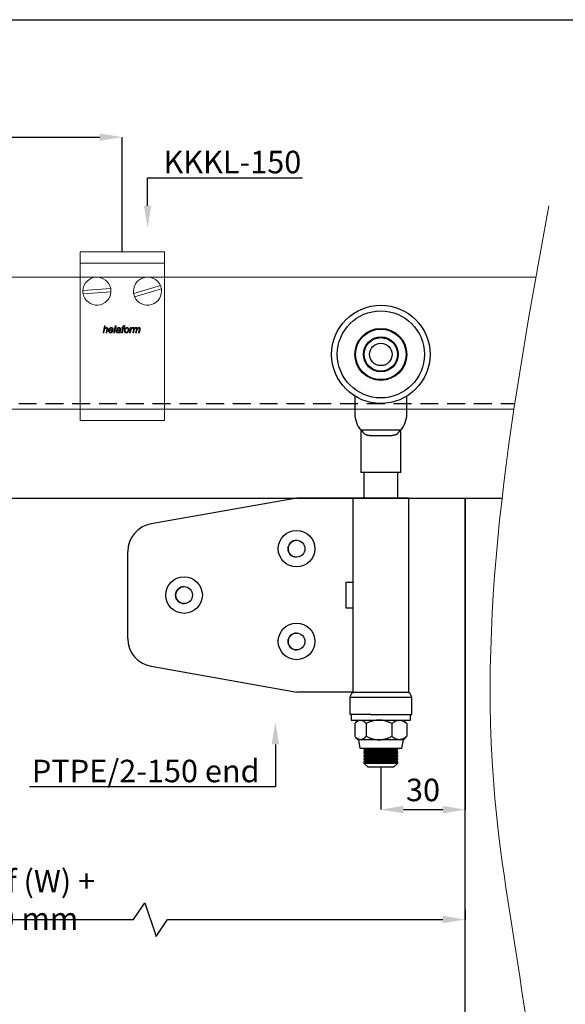
# Model space of a CAD drawing. Units: millimetres. Extents: x 29 to 967, y 29 to 683.
# Drawn here: x 528 to 722, y 333 to 683 of the extents above; entities that cross this region are included whole.
import ezdxf
from ezdxf import colors
from ezdxf.entities.mleader import LeaderData, LeaderLine
from ezdxf.math import Vec2, Vec3

# ---------------------------------------------------------------- set-up
doc = ezdxf.new("R2010")
doc.units = ezdxf.units.MM
doc.header["$PDSIZE"] = -1
doc.linetypes.add('DASHED2', pattern=[9.525, 6.35, -3.175])
doc.layers.get('0').update_dxf_attribs({"plot": 0})
for name, color, linetype in [('Cuts', 7, 'DASHED2'), ('Dimensions', 7, 'Continuous'), ('Door', 7, 'Continuous'), ('Plot', 7, 'Continuous')]:
    doc.layers.add(name, color=color, linetype=linetype)
doc.layers.add('Helaform', color=7, linetype='Continuous', lineweight=15)
doc.layers.add('Product names', color=7, linetype='Continuous', lineweight=15)
doc.styles.add('SLDTEXTSTYLE0', font='TXT', dxfattribs={"width": 0.605})
doc.dimstyles.new('SLDDIMSTYLE0', dxfattribs={"dimtxt": 8, "dimasz": 8, "dimexe": 0, "dimexo": 0.0625, "dimgap": 3, "dimtad": 1, "dimrnd": 1e-09, "dimzin": 12, "dimdsep": 46, "dimtxsty": 'SLDTEXTSTYLE0', "dimcen": 0.09, "dimadec": 0, "dimazin": 3, "dimtfac": 1, "dimtofl": 0, "dimtmove": 0, "dimatfit": 3, "dimfxl": 1, "dimfrac": 2, "dimtolj": 1, "dimtzin": 12, "dimarcsym": 0})

# ---------------------------------------------------------------- blocks, each defined once
blk = doc.blocks.new('*D3')
at = {"layer": 'Defpoints', "color": 0, "transparency": 16777216}
for p in [(564.21, 641.64), (85.2, 600.81), (564.21, 600.81)]:
    blk.add_point(p, dxfattribs=at)
at = {"layer": 'Dimensions', "color": 0, "lineweight": -2, "transparency": 16777216}
for p, q in [((471.24, 641.64), (475.24, 647.64)), ((475.24, 647.64), (479.24, 635.64)), ((85.2, 600.88), (85.2, 641.64)), ((93.2, 641.64), (471.24, 641.64)), ((479.24, 635.64), (483.24, 641.64)), ((483.24, 641.64), (556.21, 641.64)), ((564.21, 600.88), (564.21, 641.64))]:
    blk.add_line(p, q, dxfattribs=at)
at = {"layer": 'Dimensions', "color": 0, "transparency": 16777216}
for points in [[(93.2, 642.97), (93.2, 640.31), (85.2, 641.64)], [(556.21, 642.97), (556.21, 640.31), (564.21, 641.64)]]:
    blk.add_solid(points, dxfattribs=at)
at = {"layer": 'Dimensions', "color": 0, "transparency": 16777216, "insert": (327, 648.64), "char_height": 8, "attachment_point": 5, "style": 'SLDTEXTSTYLE0'}
blk.add_mtext('\\A1;max. 1000', dxfattribs=at)
blk = doc.blocks.new('40065 + 50327 Hanger + Bottom guide (side)')
at = {"layer": 'Helaform', "color": 7, "linetype": 'Continuous', "lineweight": 25}
for p, q in [((-19.25, 36.34), (-19.25, 30.12)), ((-0.75, 30.12), (-0.75, 36.34)), ((-17, 24.12), (-17.1, 24.19)), ((-17.1, 23.69), (-17.1, 9.19)), ((-16.45, 23.69), (-17.1, 23.69)), ((-3, 24.19), (-17, 24.19)), ((-17, 24.19), (-17, 24.12)), ((-7.63, 22.19), (-12.36, 22.19)), ((-2.9, 23.69), (-3.54, 23.69)), ((-3, 24.19), (-3, 24.12)), ((-2.9, 24.19), (-3, 24.12)), ((-2.9, 9.19), (-2.9, 23.69)), ((-2.9, 9.19), (-17.1, 9.19)), ((-16, 9.19), (-16, 0)), ((-4, 0), (-4, 9.19)), ((-39.92, 0), (-91.73, -9.15)), ((-20, 0), (-39.92, 0)), ((-20, 0), (-20, -69)), ((0, 0), (-20, 0)), ((0, -69), (0, 0)), ((-99.99, -50), (-99.99, -19)), ((-22.49, -30), (-22.49, -39)), ((-20, -30), (-22.49, -30)), ((-22.48, -30), (-22.48, -39)), ((-22.49, -39), (-20, -39)), ((-91.73, -59.85), (-39.92, -69)), ((-20, -69), (-39.92, -69)), ((-20, -69), (0, -69)), ((-21, -71), (-21, -77)), ((1, -77), (1, -71)), ((-13.52, -77), (-21, -77)), ((-20.5, -77), (-20.5, -79)), ((-13.52, -77), (1, -77)), ((0.5, -79), (0.5, -77)), ((-20.5, -79), (0.5, -79)), ((-19.21, -80.24), (-19.21, -84.76)), ((-18, -79), (-18.86, -79.86)), ((-15.25, -80.24), (-15.25, -84.76)), ((-6.04, -80.24), (-6.04, -84.76)), ((-1.14, -79.86), (-2, -79)), ((-0.79, -80.24), (-0.79, -84.76)), ((-18.86, -85.14), (-18, -86)), ((-18, -86), (-17.47, -89)), ((-17.23, -86), (-18, -86)), ((-10.64, -86), (-17.23, -86)), ((-3.42, -86), (-10.64, -86)), ((-2, -86), (-3.42, -86)), ((-2.53, -89), (-2, -86)), ((-2, -86), (-1.14, -85.14)), ((-17.47, -89), (-2.53, -89)), ((-15.79, -89), (-16, -89.21)), ((-16, -89.21), (-16, -89.41)), ((-16, -89.21), (-4, -89.21)), ((-16, -89.41), (-15.5, -89.91)), ((-16, -89.41), (-4, -89.41)), ((-15.5, -89.91), (-16, -90.41)), ((-16, -90.41), (-16, -90.61)), ((-16, -90.41), (-4, -90.41)), ((-16, -90.61), (-15.5, -91.11)), ((-16, -90.61), (-4, -90.61)), ((-15.5, -91.11), (-16, -91.61)), ((-15.5, -89.91), (-4.5, -89.91)), ((-15.5, -91.11), (-4.5, -91.11)), ((-4.5, -89.91), (-4, -89.41)), ((-4, -90.41), (-4.5, -89.91)), ((-4.5, -91.11), (-4, -90.61)), ((-4, -91.61), (-4.5, -91.11)), ((-4, -89.21), (-4.21, -89)), ((-4, -89.41), (-4, -89.21)), ((-4, -90.61), (-4, -90.41)), ((-16, -91.61), (-16, -91.81)), ((-16, -91.61), (-4, -91.61)), ((-16, -91.81), (-15.5, -92.31)), ((-16, -91.81), (-4, -91.81)), ((-15.5, -92.31), (-16, -92.81)), ((-16, -92.81), (-16, -93.01)), ((-16, -92.81), (-4, -92.81)), ((-16, -93.01), (-15.5, -93.51)), ((-16, -93.01), (-4, -93.01)), ((-15.5, -93.51), (-16, -94.01)), ((-16, -94.01), (-16, -94.31)), ((-16, -94.01), (-4, -94.01)), ((-16, -94.31), (-14.5, -95.81)), ((-16, -94.31), (-4, -94.31)), ((-15.5, -92.31), (-4.5, -92.31)), ((-15.5, -93.51), (-4.5, -93.51)), ((-5.5, -95.81), (-4, -94.31)), ((-4.5, -92.31), (-4, -91.81)), ((-4, -92.81), (-4.5, -92.31)), ((-4.5, -93.51), (-4, -93.01)), ((-4, -94.01), (-4.5, -93.51)), ((-4, -91.81), (-4, -91.61)), ((-4, -93.01), (-4, -92.81)), ((-4, -94.31), (-4, -94.01)), ((-5.5, -95.81), (-14.5, -95.81))]:
    blk.add_line(p, q, dxfattribs=at)
at = {"layer": 'Helaform'}
for p, q in [((-16, 0), (-4, 0)), ((-15.79, -89), (-4.21, -89))]:
    blk.add_line(p, q, dxfattribs=at)
at = {"layer": 'Helaform', "color": 8, "linetype": 'Continuous', "lineweight": 25}
for p, q in [((-13.52, -71), (-21, -71)), ((1, -71), (-13.52, -71))]:
    blk.add_line(p, q, dxfattribs=at)
at = {"layer": 'Helaform', "color": 7, "linetype": 'Continuous', "lineweight": 25, "flags": 128}
for points in [[(-17, 24.12), (-16.81, 23.97), (-16.63, 23.83), (-16.45, 23.69)], [(-3.54, 23.69), (-3.37, 23.83), (-3.18, 23.97), (-3, 24.12)]]:
    blk.add_lwpolyline(points, dxfattribs=at)
at = {"layer": 'Helaform', "color": 7, "linetype": 'Continuous', "lineweight": 25}
for centre, radius in [((-10, 51.19), 17.5), ((-10, 51.19), 15.5), ((-10, 51.19), 9.25), ((-10, 51.19), 9), ((-10, 51.19), 6.2), ((-10, 51.19), 5.95), ((-10, 51.19), 4), ((-39.99, -18), 6.5), ((-39.99, -18), 3), ((-79.99, -34.5), 6.5), ((-79.99, -34.5), 3), ((-39.99, -51), 6.5), ((-39.99, -51), 3)]:
    blk.add_circle(centre, radius, dxfattribs=at)
for centre, radius, start, end in [((-10, 30.12), 9.25, 180, 219.864), ((-10, 30.12), 9.25, 320.136, 0), ((-89.99, -19), 10, 100.0185, 180), ((-39.98, -18), 3, 90, 180), ((-39.98, -18), 3, 180, 270), ((-79.98, -34.5), 3, 90, 180), ((-79.98, -34.5), 3, 180, 270), ((-39.98, -51), 3, 90, 180), ((-89.99, -50), 10, 180, 259.9815), ((-39.98, -51), 3, 180, 270), ((-19, -71), 2, 90, 180), ((-1, -71), 2, 0, 90)]:
    blk.add_arc(centre, radius, start, end, dxfattribs=at)
for points, knots in [([(-12.36, 22.19), (-12.49, 22.19), (-12.77, 22.19), (-13.17, 22.2), (-13.55, 22.22), (-13.92, 22.25), (-14.26, 22.29), (-14.56, 22.34), (-14.82, 22.4), (-15.08, 22.48), (-15.31, 22.57), (-15.54, 22.68), (-15.74, 22.81), (-15.93, 22.97), (-16.1, 23.14), (-16.25, 23.34), (-16.36, 23.52), (-16.43, 23.65), (-16.45, 23.69)], [0, 0, 0, 0, 0.0725071, 0.1452558, 0.2180609, 0.2907588, 0.3632226, 0.4230174, 0.4830145, 0.5430526, 0.6029964, 0.6627467, 0.7228853, 0.7832928, 0.8437801, 0.904165, 0.964285, 1, 1, 1, 1]), ([(-3.54, 23.69), (-3.59, 23.61), (-3.68, 23.43), (-3.84, 23.2), (-4.03, 23), (-4.24, 22.82), (-4.47, 22.67), (-4.72, 22.55), (-5, 22.45), (-5.3, 22.37), (-5.62, 22.3), (-5.97, 22.26), (-6.33, 22.23), (-6.73, 22.21), (-7.16, 22.2), (-7.48, 22.19), (-7.63, 22.19)], [0, 0, 0, 0, 0.0681171, 0.1364983, 0.2048866, 0.2730116, 0.3409169, 0.409044, 0.4772025, 0.5451518, 0.617197, 0.6894266, 0.7616849, 0.8337684, 0.9168828, 1, 1, 1, 1]), ([(-19.21, -80.24), (-19.14, -80.16), (-19.01, -80.01), (-18.8, -79.8), (-18.59, -79.61), (-18.38, -79.44), (-18.16, -79.29), (-17.93, -79.16), (-17.71, -79.07), (-17.51, -79.02), (-17.35, -79), (-17.27, -79), (-17.23, -79)], [0, 0, 0, 0, 0.108028, 0.216132, 0.324203, 0.432184, 0.544001, 0.656005, 0.767957, 0.879701, 0.939812, 1, 1, 1, 1]), ([(-17.23, -79), (-17.17, -79), (-17.05, -79.01), (-16.88, -79.04), (-16.71, -79.09), (-16.54, -79.16), (-16.37, -79.24), (-16.17, -79.37), (-15.95, -79.53), (-15.71, -79.74), (-15.48, -79.97), (-15.32, -80.15), (-15.25, -80.24)], [0, 0, 0, 0, 0.083198, 0.166448, 0.249652, 0.334573, 0.419542, 0.504474, 0.62779, 0.751117, 0.875555, 1, 1, 1, 1]), ([(-10.64, -79), (-10.78, -79), (-11.04, -79.01), (-11.44, -79.04), (-11.84, -79.09), (-12.24, -79.16), (-12.64, -79.24), (-13.1, -79.37), (-13.6, -79.53), (-14.16, -79.74), (-14.71, -79.97), (-15.07, -80.15), (-15.25, -80.24)], [0, 0, 0, 0, 0.083197, 0.166449, 0.249651, 0.334572, 0.41954, 0.504473, 0.627791, 0.751118, 0.875556, 1, 1, 1, 1]), ([(-6.04, -80.24), (-6.19, -80.16), (-6.51, -80.01), (-6.98, -79.8), (-7.47, -79.61), (-7.96, -79.44), (-8.47, -79.29), (-9, -79.16), (-9.53, -79.07), (-9.98, -79.02), (-10.35, -79), (-10.55, -79), (-10.64, -79)], [0, 0, 0, 0, 0.1080282, 0.2161323, 0.3242013, 0.4321825, 0.5439996, 0.656003, 0.7679547, 0.8796991, 0.9398114, 1, 1, 1, 1]), ([(-6.04, -80.24), (-5.96, -80.17), (-5.81, -80.04), (-5.58, -79.86), (-5.34, -79.69), (-5.09, -79.53), (-4.83, -79.38), (-4.56, -79.25), (-4.28, -79.14), (-4, -79.06), (-3.71, -79.01), (-3.51, -79), (-3.42, -79)], [0, 0, 0, 0, 0.092641, 0.185278, 0.278282, 0.371281, 0.474637, 0.578044, 0.681375, 0.787557, 0.893834, 1, 1, 1, 1]), ([(-3.42, -79), (-3.37, -79), (-3.23, -79), (-3.02, -79.03), (-2.78, -79.07), (-2.54, -79.14), (-2.27, -79.24), (-1.98, -79.39), (-1.66, -79.57), (-1.35, -79.78), (-1.07, -80), (-0.88, -80.16), (-0.79, -80.24)], [0, 0, 0, 0, 0.054863, 0.143625, 0.232503, 0.321398, 0.410184, 0.532818, 0.655564, 0.778246, 0.889051, 1, 1, 1, 1]), ([(-0.79, -80.24), (-0.86, -80.16), (-0.98, -80.03), (-1.09, -79.91), (-1.14, -79.86)], [0, 0, 0, 0, 0.576132, 1, 1, 1, 1]), ([(-17.23, -86), (-17.28, -86), (-17.4, -85.99), (-17.57, -85.96), (-17.74, -85.91), (-17.92, -85.84), (-18.09, -85.76), (-18.28, -85.63), (-18.5, -85.47), (-18.74, -85.26), (-18.98, -85.03), (-19.13, -84.85), (-19.21, -84.76)], [0, 0, 0, 0, 0.083198, 0.166448, 0.249652, 0.334572, 0.419541, 0.504474, 0.627789, 0.751118, 0.875555, 1, 1, 1, 1]), ([(-15.25, -84.76), (-15.31, -84.84), (-15.45, -84.99), (-15.65, -85.2), (-15.86, -85.39), (-16.07, -85.56), (-16.29, -85.71), (-16.52, -85.84), (-16.75, -85.93), (-16.94, -85.98), (-17.1, -86), (-17.19, -86), (-17.23, -86)], [0, 0, 0, 0, 0.108029, 0.216133, 0.324203, 0.432184, 0.544, 0.656004, 0.767956, 0.879702, 0.93981, 1, 1, 1, 1]), ([(-15.25, -84.76), (-15.09, -84.84), (-14.78, -84.99), (-14.3, -85.2), (-13.82, -85.39), (-13.32, -85.56), (-12.81, -85.71), (-12.29, -85.84), (-11.76, -85.93), (-11.3, -85.98), (-10.93, -86), (-10.74, -86), (-10.64, -86)], [0, 0, 0, 0, 0.108026, 0.21613, 0.324202, 0.432184, 0.544001, 0.656005, 0.767957, 0.879702, 0.939811, 1, 1, 1, 1]), ([(-10.64, -86), (-10.51, -86), (-10.24, -85.99), (-9.84, -85.96), (-9.44, -85.91), (-9.04, -85.84), (-8.64, -85.76), (-8.19, -85.63), (-7.68, -85.47), (-7.13, -85.26), (-6.58, -85.03), (-6.22, -84.85), (-6.04, -84.76)], [0, 0, 0, 0, 0.0832, 0.166449, 0.249653, 0.334574, 0.419542, 0.504474, 0.627789, 0.751119, 0.875556, 1, 1, 1, 1]), ([(-3.42, -86), (-3.51, -86), (-3.7, -85.99), (-3.98, -85.94), (-4.26, -85.87), (-4.55, -85.76), (-4.83, -85.63), (-5.09, -85.48), (-5.34, -85.31), (-5.58, -85.14), (-5.81, -84.96), (-5.96, -84.83), (-6.04, -84.76)], [0, 0, 0, 0, 0.103177, 0.206455, 0.309646, 0.415966, 0.522371, 0.628719, 0.721335, 0.813956, 0.906976, 1, 1, 1, 1]), ([(-0.79, -84.76), (-0.88, -84.84), (-1.07, -85), (-1.35, -85.22), (-1.65, -85.42), (-1.96, -85.6), (-2.25, -85.74), (-2.52, -85.85), (-2.76, -85.92), (-3.01, -85.97), (-3.23, -86), (-3.37, -86), (-3.42, -86)], [0, 0, 0, 0, 0.110812, 0.221754, 0.340462, 0.459227, 0.577894, 0.669656, 0.761539, 0.853401, 0.945137, 1, 1, 1, 1]), ([(-1.14, -85.14), (-1.1, -85.1), (-0.99, -84.98), (-0.87, -84.85), (-0.79, -84.76)], [0, 0, 0, 0, 0.335845, 1, 1, 1, 1])]:
    blk.add_open_spline(points, degree=3, knots=knots, dxfattribs=at)
blk = doc.blocks.new('*D16')
at = {"layer": 'Defpoints', "color": 0, "transparency": 16777216}
for p in [(376.2, 365.51), (686.2, 366.68), (686.2, 363.12)]:
    blk.add_point(p, dxfattribs=at)
at = {"layer": 'Dimensions', "color": 0, "lineweight": -2, "transparency": 16777216}
for p, q in [((568.28, 363.12), (572.28, 369.12)), ((572.28, 369.12), (576.28, 357.12)), ((376.2, 365.45), (376.2, 363.12)), ((686.2, 366.62), (686.2, 363.12)), ((384.2, 363.12), (568.28, 363.12)), ((576.28, 357.12), (580.28, 363.12)), ((580.28, 363.12), (678.2, 363.12))]:
    blk.add_line(p, q, dxfattribs=at)
at = {"layer": 'Dimensions', "color": 0, "transparency": 16777216}
for points in [[(384.2, 364.45), (384.2, 361.79), (376.2, 363.12)], [(678.2, 364.45), (678.2, 361.79), (686.2, 363.12)]]:
    blk.add_solid(points, dxfattribs=at)
at = {"layer": 'Dimensions', "color": 0, "transparency": 16777216, "insert": (531.2, 370.12), "char_height": 8, "attachment_point": 5, "style": 'SLDTEXTSTYLE0'}
blk.add_mtext('\\A1;leaf (W) + 30 mm', dxfattribs=at)
blk = doc.blocks.new('40012 Track (side)')
at = {"layer": 'Cuts'}
blk.add_line((-334, -45), (299.65, -45), dxfattribs=at)
at = {"layer": 'Helaform'}
for p, q in [((-334, 0), (307.17, 0)), ((299.35, -47), (-334, -47))]:
    blk.add_line(p, q, dxfattribs=at)
blk = doc.blocks.new('*D17')
at = {"layer": 'Defpoints', "color": 0, "transparency": 16777216}
for p in [(686.2, 513.12), (656.2, 417.31), (686.2, 402.25)]:
    blk.add_point(p, dxfattribs=at)
at = {"layer": 'Helaform', "color": 0, "lineweight": -2, "transparency": 16777216}
for p, q in [((686.2, 513.06), (686.2, 402.25)), ((656.2, 417.25), (656.2, 402.25)), ((664.2, 402.25), (678.2, 402.25))]:
    blk.add_line(p, q, dxfattribs=at)
at = {"layer": 'Helaform', "color": 0, "transparency": 16777216}
for points in [[(664.2, 403.58), (664.2, 400.92), (656.2, 402.25)], [(678.2, 403.58), (678.2, 400.92), (686.2, 402.25)]]:
    blk.add_solid(points, dxfattribs=at)
at = {"layer": 'Helaform', "color": 0, "transparency": 16777216, "insert": (671.2, 409.25), "char_height": 8, "attachment_point": 5, "style": 'SLDTEXTSTYLE0'}
blk.add_mtext('\\A1;30', dxfattribs=at)
blk = doc.blocks.new('40085 Soffit bracket (side)')
for p, q in [((-15, -4), (-15, 0)), ((-15, 0), (15, 0)), ((15, 0), (15, -4))]:
    blk.add_line(p, q)
at = {"layer": 'Helaform', "color": 7, "linetype": 'Continuous', "lineweight": 15}
for p, q in [((-15, -4), (15, -4)), ((-15, -10), (-15, -4)), ((15, -10), (15, -4)), ((-15, -54), (-15, -10)), ((15, -54), (15, -10)), ((-4.09, -13.04), (-13.99, -13.76)), ((13.57, -11.97), (4.08, -14.88)), ((13.92, -13.12), (4.43, -16.03)), ((-4.01, -14.24), (-13.91, -14.96)), ((-6.81, -28.82), (-6.3, -26.32)), ((-6.3, -26.32), (-6.01, -26.32)), ((-6.01, -26.32), (-6.21, -27.29)), ((-5.72, -28.82), (-5.49, -27.69)), ((-5.19, -27.75), (-5.43, -28.82)), ((-3.21, -27.98), (-4.54, -27.98)), ((-4.49, -27.76), (-3.48, -27.76)), ((-3, -28.82), (-2.49, -26.32)), ((-2.19, -26.32), (-2.7, -28.82)), ((-2.49, -26.32), (-2.19, -26.32)), ((-1.68, -27.53), (-1.97, -27.5)), ((-0.57, -27.77), (-0.65, -28.22)), ((-0.24, -28.82), (0.08, -27.21)), ((-0.18, -27.21), (-0.11, -26.99)), ((0.08, -27.21), (-0.18, -27.21)), ((-0.11, -26.99), (0.14, -26.99)), ((0.37, -27.21), (0.05, -28.82)), ((0.14, -26.99), (0.19, -26.74)), ((0.72, -27.21), (0.37, -27.21)), ((0.46, -26.83), (0.43, -26.99)), ((0.43, -26.99), (0.78, -26.99)), ((0.78, -26.99), (0.72, -27.21)), ((1, -26.33), (0.94, -26.6)), ((2.61, -28.82), (2.99, -26.99)), ((2.99, -26.99), (3.29, -26.99)), ((3.29, -26.99), (3.2, -27.3)), ((3.76, -28.82), (4.13, -26.99)), ((3.98, -26.99), (3.85, -27.28)), ((4.23, -27.97), (4.06, -28.82)), ((4.13, -26.99), (4.43, -26.99)), ((4.43, -26.99), (4.36, -27.31)), ((4.79, -28.82), (5.04, -27.56)), ((5.26, -27.95), (5.08, -28.82)), ((5.82, -28.82), (6.06, -27.59)), ((6.36, -27.66), (6.11, -28.82)), ((-6.52, -28.82), (-6.81, -28.82)), ((-6.36, -28.04), (-6.52, -28.82)), ((-5.43, -28.82), (-5.72, -28.82)), ((-3.6, -28.21), (-3.3, -28.24)), ((-2.7, -28.82), (-3, -28.82)), ((-0.66, -28.82), (-0.95, -28.82)), ((0.05, -28.82), (-0.24, -28.82)), ((2.9, -28.82), (2.61, -28.82)), ((3.05, -28.1), (2.9, -28.82)), ((4.06, -28.82), (3.76, -28.82)), ((5.08, -28.82), (4.79, -28.82)), ((6.11, -28.82), (5.82, -28.82)), ((-15, -60), (-15, -54)), ((15, -60), (15, -54)), ((-15, -60), (15, -60))]:
    blk.add_line(p, q, dxfattribs=at)
for centre, start, end in [((-9, -14), 11.0171, 177.2329), ((9, -14), 23.9357, 190.1515), ((-9, -14), 177.2329, 191.0171), ((-9, -14), 357.2329, 11.0171), ((9, -14), 203.9357, 10.1515), ((9, -14), 10.1515, 23.9357), ((-9, -14), 191.0171, 357.2329), ((9, -14), 190.1515, 203.9357)]:
    blk.add_arc(centre, 5, start, end, dxfattribs=at)
for points, knots in [([(-5.67, -27.18), (-5.7, -27.18), (-5.76, -27.19), (-5.86, -27.21), (-5.95, -27.25), (-6.03, -27.31), (-6.1, -27.37), (-6.16, -27.45), (-6.21, -27.53), (-6.25, -27.63), (-6.29, -27.73), (-6.32, -27.84), (-6.34, -27.94), (-6.35, -28.01), (-6.36, -28.04)], [0, 0, 0, 0, 0.079979, 0.159988, 0.239966, 0.319972, 0.399968, 0.479965, 0.559966, 0.647946, 0.735959, 0.82397, 0.911985, 1, 1, 1, 1]), ([(-6.21, -27.29), (-6.18, -27.26), (-6.14, -27.22), (-6.06, -27.15), (-5.98, -27.09), (-5.91, -27.04), (-5.83, -27), (-5.75, -26.98), (-5.68, -26.96), (-5.62, -26.96), (-5.6, -26.96)], [0, 0, 0, 0, 0.140007, 0.280014, 0.420007, 0.559999, 0.669996, 0.780004, 0.890002, 1, 1, 1, 1]), ([(-5.43, -27.39), (-5.44, -27.37), (-5.44, -27.34), (-5.45, -27.29), (-5.48, -27.25), (-5.52, -27.22), (-5.57, -27.19), (-5.62, -27.18), (-5.65, -27.18), (-5.67, -27.18)], [0, 0, 0, 0, 0.139995, 0.280019, 0.419958, 0.559909, 0.706528, 0.853237, 1, 1, 1, 1]), ([(-5.6, -26.96), (-5.57, -26.96), (-5.52, -26.96), (-5.44, -26.97), (-5.36, -27), (-5.29, -27.05), (-5.23, -27.1), (-5.19, -27.17), (-5.16, -27.24), (-5.14, -27.32), (-5.14, -27.38), (-5.14, -27.4)], [0, 0, 0, 0, 0.112084, 0.224124, 0.336116, 0.448038, 0.559981, 0.669907, 0.77987, 0.889926, 1, 1, 1, 1]), ([(-5.49, -27.69), (-5.48, -27.67), (-5.47, -27.61), (-5.45, -27.53), (-5.44, -27.46), (-5.44, -27.41), (-5.43, -27.39)], [0, 0, 0, 0, 0.28004, 0.560072, 0.780081, 1, 1, 1, 1]), ([(-5.14, -27.4), (-5.14, -27.44), (-5.14, -27.5), (-5.16, -27.62), (-5.18, -27.7), (-5.19, -27.75)], [0, 0, 0, 0, 0.279874, 0.55992, 1, 1, 1, 1]), ([(-4.86, -28.08), (-4.86, -28.04), (-4.85, -27.95), (-4.83, -27.82), (-4.8, -27.69), (-4.75, -27.57), (-4.7, -27.45), (-4.63, -27.34), (-4.55, -27.24), (-4.46, -27.15), (-4.36, -27.08), (-4.25, -27.03), (-4.14, -26.99), (-4.02, -26.96), (-3.94, -26.96), (-3.9, -26.96)], [0, 0, 0, 0, 0.080006, 0.160016, 0.240031, 0.320048, 0.400067, 0.480083, 0.560063, 0.633398, 0.70671, 0.780037, 0.853364, 0.92668, 1, 1, 1, 1]), ([(-4.54, -27.98), (-4.55, -28), (-4.56, -28.03), (-4.57, -28.07), (-4.57, -28.08)], [0, 0, 0, 0, 0.560339, 1, 1, 1, 1]), ([(-3.89, -27.18), (-3.92, -27.18), (-3.97, -27.18), (-4.06, -27.21), (-4.13, -27.24), (-4.2, -27.29), (-4.27, -27.34), (-4.33, -27.41), (-4.38, -27.48), (-4.42, -27.57), (-4.46, -27.66), (-4.48, -27.73), (-4.49, -27.76)], [0, 0, 0, 0, 0.093271, 0.186571, 0.279916, 0.373218, 0.466566, 0.559902, 0.669873, 0.779907, 0.88997, 1, 1, 1, 1]), ([(-3.9, -26.96), (-3.87, -26.96), (-3.81, -26.96), (-3.71, -26.97), (-3.62, -27), (-3.54, -27.04), (-3.46, -27.09), (-3.39, -27.15), (-3.33, -27.22), (-3.27, -27.31), (-3.23, -27.4), (-3.21, -27.5), (-3.19, -27.61), (-3.19, -27.67), (-3.19, -27.71)], [0, 0, 0, 0, 0.080012, 0.160034, 0.240023, 0.320014, 0.400016, 0.480003, 0.559988, 0.647995, 0.735968, 0.823961, 0.911983, 1, 1, 1, 1]), ([(-3.48, -27.69), (-3.48, -27.66), (-3.48, -27.6), (-3.49, -27.52), (-3.52, -27.44), (-3.55, -27.37), (-3.6, -27.31), (-3.65, -27.26), (-3.7, -27.22), (-3.76, -27.2), (-3.83, -27.18), (-3.87, -27.18), (-3.89, -27.18)], [0, 0, 0, 0, 0.112072, 0.224094, 0.336075, 0.448041, 0.560008, 0.648009, 0.736014, 0.823975, 0.91197, 1, 1, 1, 1]), ([(-3.48, -27.76), (-3.48, -27.74), (-3.48, -27.72), (-3.48, -27.7), (-3.48, -27.69)], [0, 0, 0, 0, 0.56, 1, 1, 1, 1]), ([(-3.19, -27.71), (-3.19, -27.73), (-3.19, -27.79), (-3.2, -27.88), (-3.21, -27.94), (-3.21, -27.98)], [0, 0, 0, 0, 0.280155, 0.559936, 1, 1, 1, 1]), ([(-2.17, -28.33), (-2.17, -28.3), (-2.16, -28.25), (-2.15, -28.17), (-2.12, -28.1), (-2.08, -28.03), (-2.04, -27.97), (-1.98, -27.91), (-1.91, -27.86), (-1.82, -27.82), (-1.74, -27.79), (-1.68, -27.78), (-1.65, -27.77)], [0, 0, 0, 0, 0.0933421, 0.1867125, 0.2800024, 0.3733567, 0.4666955, 0.5600163, 0.6699807, 0.7799616, 0.8899916, 1, 1, 1, 1]), ([(-1.97, -27.5), (-1.96, -27.47), (-1.94, -27.41), (-1.89, -27.33), (-1.84, -27.25), (-1.78, -27.17), (-1.7, -27.11), (-1.62, -27.05), (-1.52, -27.01), (-1.41, -26.98), (-1.3, -26.96), (-1.22, -26.96), (-1.18, -26.96)], [0, 0, 0, 0, 0.093358, 0.186703, 0.280045, 0.373375, 0.466706, 0.560032, 0.67, 0.779968, 0.889994, 1, 1, 1, 1]), ([(-1.27, -27.94), (-1.3, -27.95), (-1.35, -27.95), (-1.43, -27.96), (-1.51, -27.97), (-1.59, -27.99), (-1.66, -28.01), (-1.72, -28.04), (-1.78, -28.08), (-1.82, -28.12), (-1.84, -28.17), (-1.86, -28.22), (-1.88, -28.26), (-1.88, -28.3), (-1.88, -28.31)], [0, 0, 0, 0, 0.100022, 0.200051, 0.300068, 0.400077, 0.500053, 0.583362, 0.666703, 0.749943, 0.812462, 0.874972, 0.937484, 1, 1, 1, 1]), ([(-1.2, -27.18), (-1.22, -27.18), (-1.27, -27.18), (-1.34, -27.2), (-1.41, -27.22), (-1.48, -27.25), (-1.54, -27.29), (-1.59, -27.34), (-1.63, -27.4), (-1.66, -27.47), (-1.68, -27.51), (-1.68, -27.53)], [0, 0, 0, 0, 0.112049, 0.223948, 0.336069, 0.44797, 0.560027, 0.66998, 0.780029, 0.889979, 1, 1, 1, 1]), ([(-1.65, -27.77), (-1.6, -27.77), (-1.5, -27.75), (-1.35, -27.74), (-1.22, -27.74), (-1.11, -27.73), (-1.02, -27.72), (-0.93, -27.71), (-0.88, -27.69), (-0.85, -27.68)], [0, 0, 0, 0, 0.186644, 0.373341, 0.560043, 0.670061, 0.780079, 0.890079, 1, 1, 1, 1]), ([(-1.52, -28.62), (-1.49, -28.62), (-1.42, -28.62), (-1.32, -28.59), (-1.23, -28.55), (-1.15, -28.49), (-1.07, -28.42), (-1.02, -28.34), (-0.98, -28.25), (-0.95, -28.16), (-0.92, -28.06), (-0.9, -27.97), (-0.89, -27.91), (-0.89, -27.87)], [0, 0, 0, 0, 0.093322, 0.186637, 0.279982, 0.373306, 0.466593, 0.559936, 0.647908, 0.735922, 0.823947, 0.911974, 1, 1, 1, 1]), ([(-0.89, -27.87), (-0.91, -27.88), (-0.96, -27.9), (-1.03, -27.92), (-1.13, -27.93), (-1.21, -27.94), (-1.27, -27.94)], [0, 0, 0, 0, 0.1866551, 0.3733308, 0.5599843, 1, 1, 1, 1]), ([(-0.9, -27.27), (-0.91, -27.26), (-0.94, -27.24), (-1, -27.21), (-1.06, -27.19), (-1.13, -27.18), (-1.18, -27.18), (-1.2, -27.18)], [0, 0, 0, 0, 0.186526, 0.373165, 0.559893, 0.779888, 1, 1, 1, 1]), ([(-1.18, -26.96), (-1.15, -26.96), (-1.08, -26.96), (-0.98, -26.97), (-0.89, -27), (-0.81, -27.03), (-0.74, -27.07), (-0.7, -27.1), (-0.67, -27.12)], [0, 0, 0, 0, 0.186679, 0.373369, 0.560011, 0.706634, 0.853365, 1, 1, 1, 1]), ([(-0.82, -27.45), (-0.82, -27.43), (-0.82, -27.4), (-0.84, -27.35), (-0.86, -27.3), (-0.88, -27.28), (-0.9, -27.27)], [0, 0, 0, 0, 0.2799523, 0.5600665, 0.7797996, 1, 1, 1, 1]), ([(-0.85, -27.68), (-0.84, -27.66), (-0.84, -27.62), (-0.82, -27.54), (-0.82, -27.49), (-0.82, -27.45)], [0, 0, 0, 0, 0.2800379, 0.5600729, 1, 1, 1, 1]), ([(-0.67, -27.12), (-0.66, -27.13), (-0.63, -27.16), (-0.59, -27.22), (-0.56, -27.27), (-0.54, -27.33), (-0.53, -27.38), (-0.53, -27.41), (-0.53, -27.43)], [0, 0, 0, 0, 0.186657, 0.373279, 0.559937, 0.706537, 0.853311, 1, 1, 1, 1]), ([(-0.53, -27.43), (-0.53, -27.46), (-0.53, -27.52), (-0.55, -27.64), (-0.56, -27.72), (-0.57, -27.77)], [0, 0, 0, 0, 0.279976, 0.560038, 1, 1, 1, 1]), ([(0.19, -26.74), (0.19, -26.72), (0.2, -26.67), (0.22, -26.61), (0.24, -26.54), (0.26, -26.47), (0.3, -26.42), (0.35, -26.37), (0.4, -26.33), (0.46, -26.31), (0.53, -26.29), (0.59, -26.29), (0.64, -26.28), (0.66, -26.28)], [0, 0, 0, 0, 0.093362, 0.18673, 0.280081, 0.37343, 0.466625, 0.559933, 0.647918, 0.735891, 0.823951, 0.911956, 1, 1, 1, 1]), ([(0.68, -26.57), (0.66, -26.57), (0.63, -26.57), (0.59, -26.58), (0.56, -26.6), (0.54, -26.62), (0.51, -26.66), (0.49, -26.7), (0.48, -26.76), (0.47, -26.81), (0.46, -26.83)], [0, 0, 0, 0, 0.124956, 0.249944, 0.333306, 0.416543, 0.500052, 0.666614, 0.833329, 1, 1, 1, 1]), ([(0.66, -26.28), (0.69, -26.29), (0.75, -26.29), (0.87, -26.31), (0.95, -26.32), (1, -26.33)], [0, 0, 0, 0, 0.27994, 0.559962, 1, 1, 1, 1]), ([(0.94, -26.6), (0.89, -26.59), (0.81, -26.58), (0.72, -26.57), (0.68, -26.57)], [0, 0, 0, 0, 0.560028, 1, 1, 1, 1]), ([(0.72, -28.12), (0.72, -28.08), (0.72, -27.99), (0.74, -27.85), (0.77, -27.72), (0.8, -27.61), (0.85, -27.5), (0.9, -27.41), (0.96, -27.32), (1.01, -27.27), (1.03, -27.24)], [0, 0, 0, 0, 0.139999, 0.279998, 0.419989, 0.55997, 0.669977, 0.779997, 0.889987, 1, 1, 1, 1]), ([(1.69, -27.18), (1.66, -27.18), (1.6, -27.18), (1.51, -27.21), (1.43, -27.24), (1.36, -27.29), (1.29, -27.35), (1.23, -27.41), (1.18, -27.48), (1.13, -27.57), (1.09, -27.66), (1.05, -27.77), (1.03, -27.87), (1.01, -27.98), (1.01, -28.06), (1.01, -28.09)], [0, 0, 0, 0, 0.069991, 0.13999, 0.209959, 0.279955, 0.349956, 0.419964, 0.489965, 0.559994, 0.647964, 0.735982, 0.823994, 0.912002, 1, 1, 1, 1]), ([(1.03, -27.24), (1.05, -27.22), (1.1, -27.17), (1.18, -27.1), (1.27, -27.05), (1.37, -27.01), (1.48, -26.98), (1.59, -26.96), (1.66, -26.96), (1.7, -26.96)], [0, 0, 0, 0, 0.139994, 0.280031, 0.419974, 0.560018, 0.706629, 0.853329, 1, 1, 1, 1]), ([(2.42, -27.71), (2.42, -27.75), (2.41, -27.83), (2.4, -27.95), (2.38, -28.06), (2.34, -28.17), (2.3, -28.28), (2.25, -28.38), (2.18, -28.48), (2.11, -28.57), (2.02, -28.65), (1.92, -28.72), (1.81, -28.78), (1.69, -28.82), (1.57, -28.84), (1.49, -28.85), (1.45, -28.85)], [0, 0, 0, 0, 0.070015, 0.140038, 0.210047, 0.280067, 0.350073, 0.420089, 0.490088, 0.560075, 0.633412, 0.706729, 0.780058, 0.853385, 0.926693, 1, 1, 1, 1]), ([(1.45, -28.62), (1.48, -28.62), (1.54, -28.62), (1.62, -28.6), (1.7, -28.56), (1.77, -28.52), (1.84, -28.46), (1.9, -28.39), (1.95, -28.31), (2, -28.23), (2.04, -28.13), (2.06, -28.07), (2.08, -28.04)], [0, 0, 0, 0, 0.0932959, 0.1866119, 0.2798999, 0.3732211, 0.4665372, 0.5598695, 0.6698705, 0.7799219, 0.8899347, 1, 1, 1, 1]), ([(2.13, -27.71), (2.13, -27.68), (2.13, -27.62), (2.11, -27.53), (2.09, -27.45), (2.05, -27.37), (2, -27.31), (1.94, -27.26), (1.88, -27.22), (1.82, -27.2), (1.75, -27.18), (1.71, -27.18), (1.69, -27.18)], [0, 0, 0, 0, 0.112036, 0.224087, 0.336127, 0.448091, 0.559997, 0.648, 0.736019, 0.823974, 0.911984, 1, 1, 1, 1]), ([(1.7, -26.96), (1.73, -26.96), (1.79, -26.96), (1.88, -26.97), (1.98, -27), (2.06, -27.04), (2.14, -27.09), (2.21, -27.15), (2.28, -27.22), (2.33, -27.31), (2.37, -27.41), (2.4, -27.51), (2.42, -27.61), (2.42, -27.68), (2.42, -27.71)], [0, 0, 0, 0, 0.080011, 0.160038, 0.24002, 0.320018, 0.400021, 0.480003, 0.559996, 0.647988, 0.735969, 0.823968, 0.911987, 1, 1, 1, 1]), ([(2.08, -28.04), (2.08, -28.01), (2.1, -27.95), (2.12, -27.86), (2.13, -27.78), (2.13, -27.73), (2.13, -27.71)], [0, 0, 0, 0, 0.279985, 0.56001, 0.779983, 1, 1, 1, 1]), ([(3.68, -27.18), (3.66, -27.18), (3.61, -27.19), (3.54, -27.22), (3.47, -27.26), (3.41, -27.31), (3.35, -27.37), (3.29, -27.45), (3.23, -27.55), (3.18, -27.67), (3.13, -27.81), (3.09, -27.95), (3.07, -28.05), (3.05, -28.1)], [0, 0, 0, 0, 0.062377, 0.124835, 0.187337, 0.249843, 0.333189, 0.416519, 0.499867, 0.624883, 0.749907, 0.874959, 1, 1, 1, 1]), ([(3.2, -27.3), (3.22, -27.28), (3.26, -27.23), (3.33, -27.16), (3.4, -27.1), (3.47, -27.05), (3.54, -27.01), (3.61, -26.98), (3.68, -26.96), (3.73, -26.96), (3.75, -26.96)], [0, 0, 0, 0, 0.14001, 0.280009, 0.420018, 0.560005, 0.670019, 0.780006, 0.890016, 1, 1, 1, 1]), ([(3.85, -27.28), (3.84, -27.26), (3.82, -27.23), (3.77, -27.2), (3.73, -27.18), (3.7, -27.18), (3.68, -27.18)], [0, 0, 0, 0, 0.280034, 0.56001, 0.779906, 1, 1, 1, 1]), ([(3.75, -26.96), (3.78, -26.96), (3.82, -26.96), (3.89, -26.97), (3.95, -26.98), (3.98, -26.99)], [0, 0, 0, 0, 0.279964, 0.560033, 1, 1, 1, 1]), ([(4.87, -27.18), (4.84, -27.18), (4.78, -27.19), (4.7, -27.22), (4.62, -27.26), (4.55, -27.31), (4.48, -27.37), (4.42, -27.43), (4.37, -27.51), (4.33, -27.59), (4.3, -27.68), (4.27, -27.78), (4.25, -27.87), (4.23, -27.93), (4.23, -27.97)], [0, 0, 0, 0, 0.07993, 0.159942, 0.239949, 0.319944, 0.399964, 0.479962, 0.559986, 0.647966, 0.735968, 0.823977, 0.911985, 1, 1, 1, 1]), ([(4.36, -27.31), (4.38, -27.29), (4.42, -27.24), (4.49, -27.17), (4.57, -27.1), (4.64, -27.04), (4.72, -27), (4.79, -26.98), (4.87, -26.96), (4.92, -26.96), (4.94, -26.96)], [0, 0, 0, 0, 0.1400175, 0.2800339, 0.4200251, 0.5599385, 0.669971, 0.7799603, 0.8899866, 1, 1, 1, 1]), ([(5.06, -27.38), (5.06, -27.37), (5.06, -27.34), (5.05, -27.3), (5.03, -27.26), (5, -27.22), (4.96, -27.2), (4.92, -27.18), (4.89, -27.18), (4.87, -27.18)], [0, 0, 0, 0, 0.140067, 0.280096, 0.420042, 0.560127, 0.70663, 0.853326, 1, 1, 1, 1]), ([(4.94, -26.96), (4.97, -26.96), (5.01, -26.96), (5.08, -26.97), (5.14, -26.99), (5.19, -27.03), (5.25, -27.07), (5.29, -27.12), (5.32, -27.17), (5.35, -27.23), (5.36, -27.27), (5.36, -27.29)], [0, 0, 0, 0, 0.11202, 0.223983, 0.335998, 0.447998, 0.560004, 0.669969, 0.780041, 0.889963, 1, 1, 1, 1]), ([(5.04, -27.56), (5.04, -27.53), (5.05, -27.48), (5.06, -27.42), (5.06, -27.4), (5.06, -27.38)], [0, 0, 0, 0, 0.559962, 0.78004, 1, 1, 1, 1]), ([(5.88, -27.18), (5.85, -27.18), (5.8, -27.19), (5.71, -27.21), (5.64, -27.25), (5.56, -27.3), (5.5, -27.36), (5.44, -27.42), (5.4, -27.5), (5.36, -27.58), (5.33, -27.67), (5.3, -27.76), (5.28, -27.85), (5.27, -27.92), (5.26, -27.95)], [0, 0, 0, 0, 0.079951, 0.159967, 0.239954, 0.319983, 0.399968, 0.479987, 0.559987, 0.647956, 0.735959, 0.823971, 0.911986, 1, 1, 1, 1]), ([(5.36, -27.29), (5.39, -27.27), (5.43, -27.22), (5.5, -27.15), (5.58, -27.08), (5.65, -27.03), (5.73, -27), (5.81, -26.97), (5.88, -26.96), (5.93, -26.96), (5.96, -26.96)], [0, 0, 0, 0, 0.140005, 0.280002, 0.419994, 0.559978, 0.669973, 0.780001, 0.889986, 1, 1, 1, 1]), ([(6.09, -27.38), (6.09, -27.36), (6.09, -27.33), (6.08, -27.29), (6.05, -27.25), (6.02, -27.22), (5.98, -27.19), (5.93, -27.18), (5.9, -27.18), (5.88, -27.18)], [0, 0, 0, 0, 0.14007, 0.280026, 0.420026, 0.559957, 0.706566, 0.853252, 1, 1, 1, 1]), ([(5.96, -26.96), (5.99, -26.96), (6.04, -26.96), (6.12, -26.97), (6.19, -27), (6.26, -27.04), (6.32, -27.1), (6.36, -27.16), (6.38, -27.24), (6.4, -27.31), (6.4, -27.37), (6.4, -27.39)], [0, 0, 0, 0, 0.112081, 0.2241, 0.336082, 0.448053, 0.559981, 0.669948, 0.779921, 0.889971, 1, 1, 1, 1]), ([(6.06, -27.59), (6.07, -27.55), (6.08, -27.5), (6.09, -27.42), (6.09, -27.39), (6.09, -27.38)], [0, 0, 0, 0, 0.559966, 0.780031, 1, 1, 1, 1]), ([(6.4, -27.39), (6.4, -27.42), (6.4, -27.47), (6.38, -27.56), (6.37, -27.63), (6.36, -27.66)], [0, 0, 0, 0, 0.279918, 0.559989, 1, 1, 1, 1]), ([(-4.15, -28.85), (-4.18, -28.85), (-4.24, -28.84), (-4.34, -28.83), (-4.43, -28.8), (-4.51, -28.76), (-4.59, -28.71), (-4.66, -28.65), (-4.72, -28.57), (-4.77, -28.48), (-4.81, -28.39), (-4.84, -28.29), (-4.86, -28.18), (-4.86, -28.12), (-4.86, -28.08)], [0, 0, 0, 0, 0.080005, 0.160004, 0.240008, 0.320006, 0.400016, 0.480005, 0.560012, 0.647999, 0.735991, 0.823999, 0.911991, 1, 1, 1, 1]), ([(-4.57, -28.08), (-4.57, -28.11), (-4.57, -28.15), (-4.56, -28.22), (-4.55, -28.29), (-4.52, -28.36), (-4.5, -28.43), (-4.45, -28.48), (-4.41, -28.53), (-4.35, -28.57), (-4.29, -28.6), (-4.23, -28.62), (-4.18, -28.62), (-4.16, -28.62)], [0, 0, 0, 0, 0.093378, 0.186757, 0.280128, 0.37347, 0.466818, 0.560109, 0.64809, 0.736098, 0.824042, 0.912021, 1, 1, 1, 1]), ([(-4.16, -28.62), (-4.13, -28.62), (-4.08, -28.62), (-4, -28.6), (-3.92, -28.57), (-3.85, -28.52), (-3.78, -28.47), (-3.71, -28.39), (-3.64, -28.31), (-3.61, -28.24), (-3.6, -28.21)], [0, 0, 0, 0, 0.112033, 0.224093, 0.336137, 0.448186, 0.560155, 0.70675, 0.853361, 1, 1, 1, 1]), ([(-3.3, -28.24), (-3.31, -28.27), (-3.34, -28.34), (-3.39, -28.43), (-3.45, -28.51), (-3.52, -28.59), (-3.6, -28.66), (-3.68, -28.72), (-3.77, -28.77), (-3.86, -28.8), (-3.95, -28.83), (-4.05, -28.85), (-4.12, -28.85), (-4.15, -28.85)], [0, 0, 0, 0, 0.093281, 0.186612, 0.279934, 0.373283, 0.466631, 0.559956, 0.647963, 0.735966, 0.823976, 0.911984, 1, 1, 1, 1]), ([(-1.61, -28.85), (-1.63, -28.85), (-1.69, -28.85), (-1.77, -28.83), (-1.84, -28.81), (-1.92, -28.78), (-1.98, -28.73), (-2.04, -28.68), (-2.09, -28.61), (-2.12, -28.55), (-2.15, -28.48), (-2.16, -28.4), (-2.16, -28.35), (-2.17, -28.33)], [0, 0, 0, 0, 0.093369, 0.186706, 0.280043, 0.373378, 0.466696, 0.560003, 0.648004, 0.735977, 0.823973, 0.911981, 1, 1, 1, 1]), ([(-1.88, -28.31), (-1.88, -28.33), (-1.87, -28.37), (-1.86, -28.43), (-1.83, -28.48), (-1.79, -28.53), (-1.75, -28.57), (-1.7, -28.6), (-1.64, -28.61), (-1.58, -28.62), (-1.54, -28.62), (-1.52, -28.62)], [0, 0, 0, 0, 0.112024, 0.223949, 0.335973, 0.447925, 0.55998, 0.669901, 0.780054, 0.889931, 1, 1, 1, 1]), ([(-0.98, -28.59), (-1, -28.61), (-1.05, -28.65), (-1.13, -28.71), (-1.22, -28.76), (-1.31, -28.8), (-1.4, -28.83), (-1.51, -28.85), (-1.57, -28.85), (-1.61, -28.85)], [0, 0, 0, 0, 0.14002, 0.280032, 0.42004, 0.560043, 0.706651, 0.853363, 1, 1, 1, 1]), ([(-0.95, -28.82), (-0.96, -28.8), (-0.96, -28.75), (-0.97, -28.68), (-0.98, -28.63), (-0.98, -28.59)], [0, 0, 0, 0, 0.279981, 0.56002, 1, 1, 1, 1]), ([(-0.65, -28.22), (-0.66, -28.28), (-0.68, -28.37), (-0.69, -28.49), (-0.69, -28.54), (-0.69, -28.57)], [0, 0, 0, 0, 0.55996, 0.779989, 1, 1, 1, 1]), ([(-0.69, -28.57), (-0.69, -28.59), (-0.69, -28.64), (-0.68, -28.72), (-0.67, -28.78), (-0.66, -28.82)], [0, 0, 0, 0, 0.279937, 0.560034, 1, 1, 1, 1]), ([(1.45, -28.85), (1.42, -28.85), (1.36, -28.85), (1.27, -28.83), (1.18, -28.81), (1.09, -28.77), (1.01, -28.72), (0.94, -28.67), (0.87, -28.6), (0.81, -28.51), (0.77, -28.42), (0.74, -28.32), (0.72, -28.22), (0.72, -28.15), (0.72, -28.12)], [0, 0, 0, 0, 0.080015, 0.160003, 0.240023, 0.320023, 0.400027, 0.480039, 0.560024, 0.648014, 0.736005, 0.823999, 0.911993, 1, 1, 1, 1]), ([(1.01, -28.09), (1.01, -28.12), (1.01, -28.17), (1.02, -28.24), (1.03, -28.31), (1.06, -28.38), (1.09, -28.44), (1.14, -28.5), (1.19, -28.54), (1.25, -28.58), (1.31, -28.61), (1.38, -28.62), (1.43, -28.62), (1.45, -28.62)], [0, 0, 0, 0, 0.0933683, 0.1867539, 0.2800932, 0.3734357, 0.4667405, 0.5600316, 0.6480582, 0.7360246, 0.8239948, 0.9120095, 1, 1, 1, 1])]:
    blk.add_open_spline(points, degree=3, knots=knots, dxfattribs=at)

msp = doc.modelspace()

# ---------------------------------------------------------------- linework, layer by layer
at = {"layer": 'Door'}
for p, q in [((376.201, 513.12), (686.201, 513.12)), ((686.201, 513.12), (699.322, 513.12)), ((686.201, 213.12), (686.201, 513.12))]:
    msp.add_line(p, q, dxfattribs=at)
at = {"layer": 'Helaform'}
msp.add_line((686.201, 513.12), (636.201, 513.12), dxfattribs=at)
msp.add_spline([(715.964, 617.22), (696.769, 406.22), (712.017, 261.996), (684.236, 145.444)], degree=3, dxfattribs=at)
at = {"layer": 'Plot'}
msp.add_line((29.301, 683.454), (953.301, 683.454), dxfattribs=at)

# ---------------------------------------------------------------- block references
at = {"layer": 'Door'}
msp.add_blockref('40065 + 50327 Hanger + Bottom guide (side)', (666.201, 513.12), dxfattribs=at)
at = {"layer": 'Helaform'}
for name, p in [('40085 Soffit bracket (side)', (564.205, 600.815)), ('40012 Track (side)', (404.205, 591.815))]:
    msp.add_blockref(name, p, dxfattribs=at)

# ---------------------------------------------------------------- dimensions: what is measured, and where the dimension line sits
at = {"layer": 'Dimensions'}
dim = msp.add_linear_dim(base=(564.205, 641.639), p1=(85.201, 600.815), p2=(564.205, 600.815), text='max. 1000', dimstyle='SLDDIMSTYLE0', dxfattribs=at)
dim.commit()
dim.dimension.update_dxf_attribs({"geometry": '*D3', "text_midpoint": (327.003, 641.639), "dimtype": 160})
dim = msp.add_linear_dim(base=(686.201, 363.12), p1=(376.201, 365.514), p2=(686.201, 366.684), text='leaf (W) + 30 mm', dimstyle='SLDDIMSTYLE0', dxfattribs=at)
dim.commit()
dim.dimension.update_dxf_attribs({"geometry": '*D16', "text_midpoint": (531.201, 370.12)})
at = {"layer": 'Helaform'}
dim = msp.add_linear_dim(base=(686.201, 402.249), p1=(656.201, 417.31), p2=(686.201, 513.12), dimstyle='SLDDIMSTYLE0', dxfattribs=at)
dim.commit()
dim.dimension.update_dxf_attribs({"geometry": '*D17', "text_midpoint": (671.201, 409.249)})

# ---------------------------------------------------------------- leaders
at = {"layer": 'Product names'}
ml = msp.add_multileader_mtext('Standard', dxfattribs=at)
ml.set_content('KKKL-150', color=256)
ml.set_leader_properties()
ml.build(insert=Vec2(0, 0))
ml.multileader.update_dxf_attribs({"text_left_attachment_type": 6, "text_right_attachment_type": 6, "text_top_attachment_type": 10, "dogleg_length": 0.36, "arrow_head_size": 8})
ctx = ml.context
ctx.base_point, ctx.char_height, ctx.arrow_head_size, ctx.plane_origin = Vec3(576.863, 627.183), 8, 8, Vec3(574.092, 601.507)
ctx.left_attachment, ctx.right_attachment, ctx.bottom_attachment = 6, 6, 10
notes = []
notes.append((ctx, [(0, (1, 1, 0), (573.239, 627.183), (1, 0), 3.624, [(0, [(573.239, 609.231)], 0, [])])]))
ctx.mtext.insert, ctx.mtext.flow_direction = Vec3(578.863, 636.783), 5
ml = msp.add_multileader_mtext('Standard', dxfattribs=at)
ml.set_content('PTPE/2-150 end', color=256)
ml.set_leader_properties()
ml.build(insert=Vec2(0, 0))
ml.multileader.update_dxf_attribs({"text_left_attachment_type": 6, "text_right_attachment_type": 6, "text_top_attachment_type": 10, "dogleg_length": 0.36, "arrow_head_size": 8})
ctx = ml.context
ctx.base_point, ctx.char_height, ctx.arrow_head_size, ctx.plane_origin = Vec3(505.746, 410.398), 8, 8, Vec3(558.975, 374.685)
ctx.left_attachment, ctx.right_attachment, ctx.bottom_attachment, ctx.text_align_type = 6, 6, 10, 2
notes.append((ctx, [(1, (1, 1, 0), (618.704, 410.398), (-1, 0), 3.624, [(0, [(618.664, 433.47)], 0, [])])]))
ctx.mtext.insert, ctx.mtext.alignment, ctx.mtext.flow_direction = Vec3(613.079, 419.998), 3, 5
for ctx, leaders in notes:
    for number, flags, end, landing, length, lines in leaders:
        leader = LeaderData()
        leader.index, (leader.has_last_leader_line, leader.has_dogleg_vector, leader.attachment_direction) = number, flags
        leader.last_leader_point, leader.dogleg_vector, leader.dogleg_length = Vec3(end), Vec3(landing), length
        for number, points, colour, breaks in lines:
            line = LeaderLine()
            line.index, line.vertices, line.color, line.breaks = number, Vec3.list(points), colors.encode_raw_color(colour), breaks
            leader.lines.append(line)
        ctx.leaders.append(leader)

doc.saveas('drawing.dxf')
